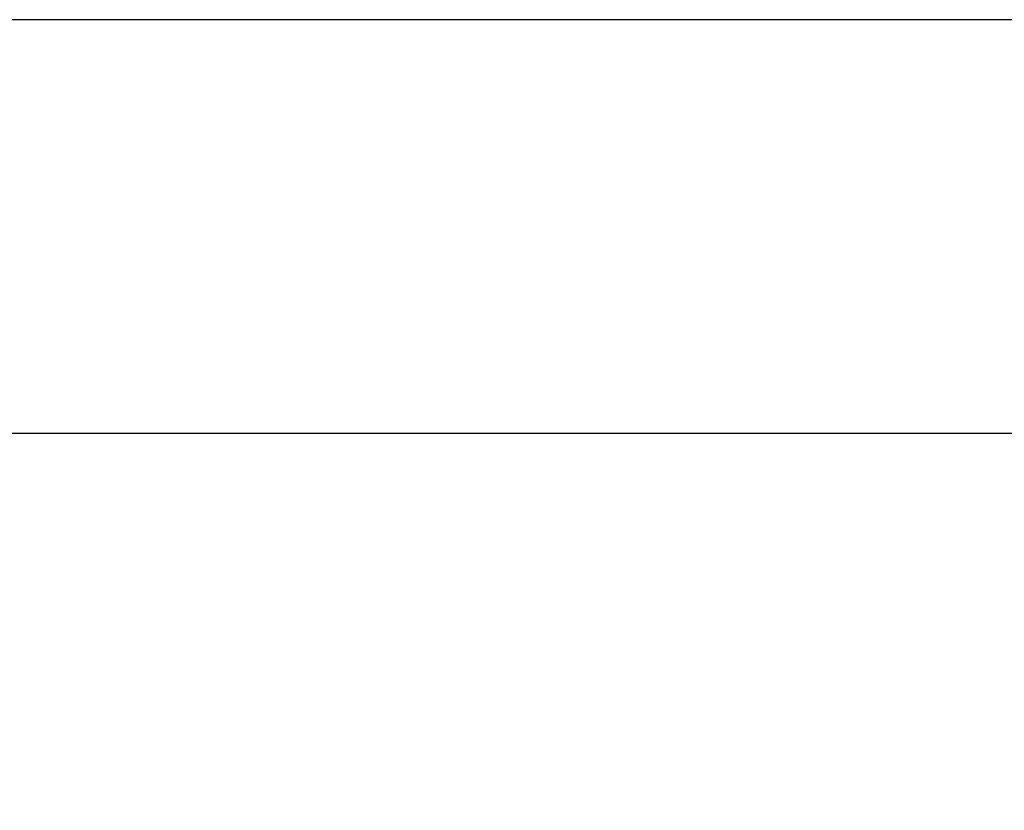
# Model space of a CAD drawing. Units: inches. Extents: x 19927 to 23507, y 64699 to 67236.
# Drawn here: x 22179 to 22238, y 65329 to 65377 of the extents above; entities that cross this region are included whole.
import ezdxf

# ---------------------------------------------------------------- set-up
doc = ezdxf.new("R2010")
doc.units = ezdxf.units.IN
doc.header["$LTSCALE"] = 5
doc.header["$MEASUREMENT"] = 0
doc.header["$PDMODE"] = 3
doc.layers.add('Net Dim', color=5, linetype='Continuous', lineweight=18, true_color=0x0000ff)
doc.layers.add('Net Thay', color=7, linetype='Continuous', lineweight=25)
doc.styles.add('NDC_STD', font='arial.ttf')
doc.dimstyles.new('NDC_12 (in-mm)', dxfattribs={"dimscale": 8, "dimtxt": 3, "dimasz": 3, "dimexe": 1, "dimexo": 1, "dimgap": 0.5, "dimtad": 0, "dimlfac": 0.03937, "dimzin": 9, "dimdsep": 46, "dimtxsty": 'NDC_STD', "dimcen": 0, "dimclrt": 256, "dimadec": 0, "dimazin": 0, "dimtfac": 1, "dimtmove": 0, "dimatfit": 3, "dimfxl": 0.18, "dimfrac": 2, "dimtolj": 1, "dimtzin": 0, "dimarcsym": 0})

# ---------------------------------------------------------------- blocks, each defined once
blk = doc.blocks.new('*D26')
at = {"layer": 'Defpoints', "color": 0, "transparency": 16777216}
for p in [(21905.543, 65351.559), (22357.543, 65351.559), (22357.543, 65263.471)]:
    blk.add_point(p, dxfattribs=at)
at = {"layer": 'Net Dim', "color": 0, "lineweight": -2, "transparency": 16777216}
for p, q in [((21905.543, 65343.559), (21905.543, 65255.471)), ((22357.543, 65343.559), (22357.543, 65255.471)), ((21929.543, 65263.471), (22064.555, 65263.471)), ((22333.543, 65263.471), (22198.531, 65263.471))]:
    blk.add_line(p, q, dxfattribs=at)
at = {"layer": 'Net Dim', "color": 0, "transparency": 16777216}
for points in [[(21929.543, 65267.471), (21929.543, 65259.471), (21905.543, 65263.471)], [(22333.543, 65267.471), (22333.543, 65259.471), (22357.543, 65263.471)]]:
    blk.add_solid(points, dxfattribs=at)
at = {"layer": 'Net Dim', "transparency": 16777216, "char_height": 24, "attachment_point": 5, "style": 'NDC_STD'}
for s, insert in [('\\A1;17.8"', (22131.543, 65279.725)), ('\\A1;[452mm]', (22131.543, 65244.091))]:
    blk.add_mtext(s, dxfattribs=dict(at, insert=insert))

msp = doc.modelspace()

# ---------------------------------------------------------------- linework, layer by layer
at = {"layer": 'Net Thay'}
for p, q in [((22332.543, 65376.559), (21930.543, 65376.559)), ((21905.543, 65351.559), (22357.543, 65351.559))]:
    msp.add_line(p, q, dxfattribs=at)

# ---------------------------------------------------------------- dimensions: what is measured, and where the dimension line sits
at = {"layer": 'Net Dim'}
dim = msp.add_linear_dim(base=(22357.543, 65263.471), p1=(21905.543, 65351.559), p2=(22357.543, 65351.559), dimstyle='NDC_12 (in-mm)', override={"dimpost": '"\\X'}, dxfattribs=at)
dim.commit()
dim.dimension.update_dxf_attribs({"geometry": '*D26', "text_midpoint": (22131.543, 65263.471)})

doc.saveas('drawing.dxf')
